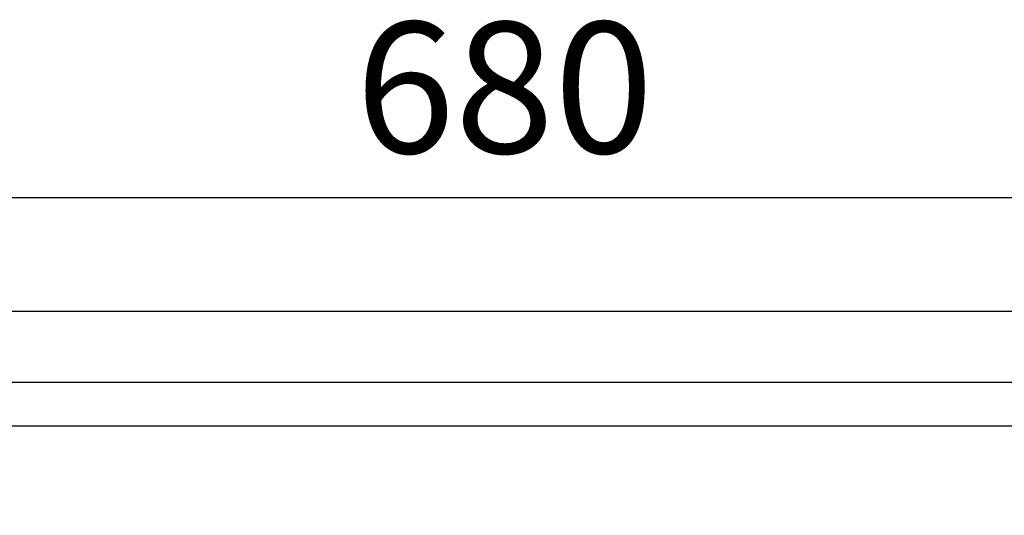
# Model space of a CAD drawing. Units: millimetres. Extents: x -10934 to 83828, y 1040 to 10544.
# Drawn here: x -7494 to -7119, y 2967 to 3156 of the extents above; entities that cross this region are included whole.
import ezdxf

# ---------------------------------------------------------------- set-up
doc = ezdxf.new("R2010")
doc.units = ezdxf.units.MM
doc.layers.add('ABAVA - Шлюзы', color=7, linetype='Continuous')
doc.styles.get("Standard").update_dxf_attribs({"font": 'ARIAL.TTF'})
doc.dimstyles.new('ISO-25', dxfattribs={"dimtxt": 2.5, "dimasz": 2.5, "dimexe": 1.25, "dimexo": 0.625, "dimtad": 1, "dimtxsty": 'Standard', "dimcen": 2.5, "dimadec": 0, "dimazin": 0, "dimtfac": 1, "dimtmove": 0, "dimatfit": 3, "dimfxl": 0, "dimarcsym": 0})

# ---------------------------------------------------------------- blocks, each defined once
blk = doc.blocks.new('*D197')
at = {"layer": 'ABAVA - Шлюзы', "color": 1, "lineweight": -2}
for p, q in [((113024.57, -38923.47), (113024.57, -38991.43)), ((113704.57, -38923.47), (113704.57, -38991.43)), ((113674.57, -38991.43), (113054.57, -38991.43))]:
    blk.add_line(p, q, dxfattribs=at)
at = {"layer": 'ABAVA - Шлюзы', "color": 1}
for points in [[(113054.57, -38986.43), (113054.57, -38996.43), (113024.57, -38991.43)], [(113674.57, -38986.43), (113674.57, -38996.43), (113704.57, -38991.43)]]:
    blk.add_solid(points, dxfattribs=at)
at = {"layer": 'ABAVA - Шлюзы', "color": 1, "insert": (113364.57, -38955.91), "char_height": 50, "attachment_point": 5}
blk.add_mtext('680', dxfattribs=at)
blk = doc.blocks.new('Tedria TF01 - top left right')
at = {"layer": 'ABAVA - Шлюзы', "color": 5}
for p, q in [((113729.573, -39034.898), (112999.573, -39034.898)), ((113729.573, -39061.898), (112999.573, -39061.898))]:
    blk.add_line(p, q, dxfattribs=at)
at = {"layer": 'ABAVA - Шлюзы'}
blk.add_lwpolyline([(112839.573, -39078.398), (113889.573, -39078.398)], dxfattribs=at)
at = {"layer": 'ABAVA - Шлюзы', "color": 1}
blk.add_arc((112952.073, -39090.898), 837.5, 270, 0, dxfattribs=at)
at = {"layer": 'ABAVA - Шлюзы'}
dim = blk.add_linear_dim(base=(113024.573, -38991.434), p1=(113704.573, -38923.473), p2=(113024.573, -38923.473), angle=180, dimstyle='ISO-25', dxfattribs=at)
dim.commit()
dim.dimension.update_dxf_attribs({"geometry": '*D197', "text_midpoint": (113364.573, -38955.905)})

msp = doc.modelspace()

# ---------------------------------------------------------------- block references
at = {"layer": 'ABAVA - Шлюзы', "color": 1}
msp.add_blockref('Tedria TF01 - top left right', (-120673.77, 42079.34), dxfattribs=at)

doc.saveas('drawing.dxf')
